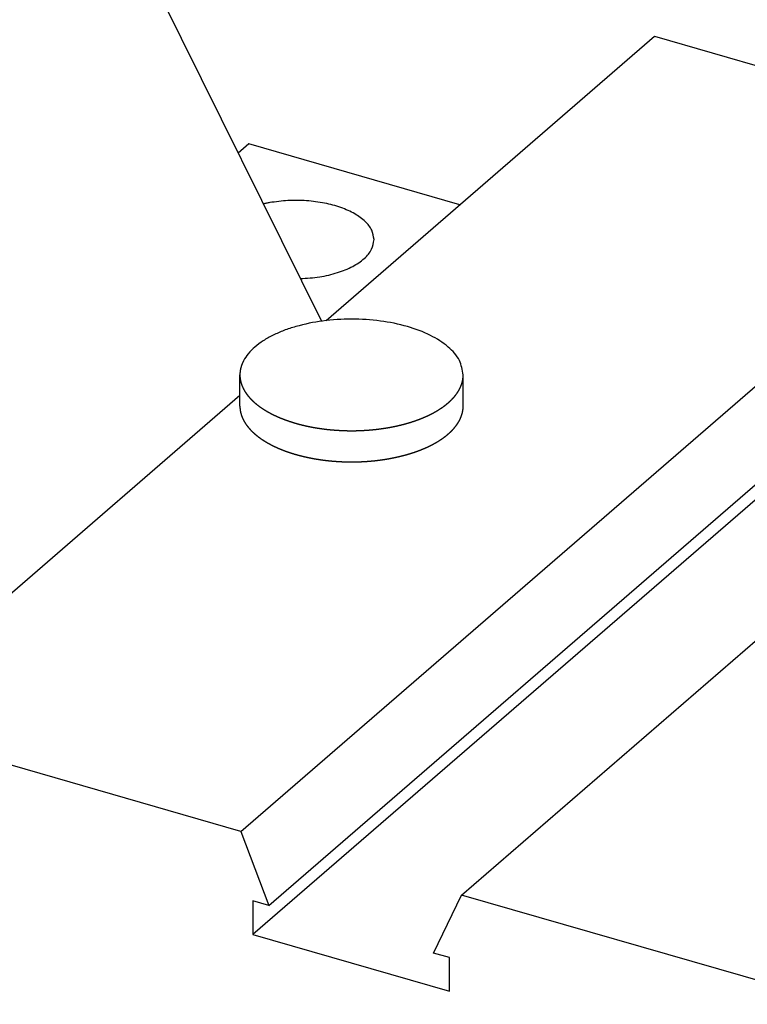
# Model space of a CAD drawing. Units: millimetres. Extents: x -282 to 138, y -32 to 265.
# Drawn here: x 41 to 61, y 54 to 81 of the extents above; entities that cross this region are included whole.
import ezdxf

# ---------------------------------------------------------------- set-up
doc = ezdxf.new("R2010")
doc.units = ezdxf.units.MM
doc.layers.add('1', color=7, linetype='Continuous')

# ---------------------------------------------------------------- blocks, each defined once
blk = doc.blocks.new('UHV_150_KH_KH-select__1', base_point=(-2.951, 8.305))
at = {"color": 7, "linetype": 'Continuous'}
for p, q in [((36.849, 97.705), (49.171, 72.806)), ((49.297, 72.823), (58.418, 80.722)), ((58.418, 80.722), (68.933, 77.686)), ((47.158, 77.729), (46.862, 77.473)), ((46.933, 58.634), (68.933, 77.686)), ((53.011, 76.039), (47.158, 77.729)), ((53.061, 56.865), (75.061, 75.917)), ((47.713, 56.573), (69.713, 75.625)), ((69.269, 74.818), (47.269, 55.765)), ((46.906, 70.448), (46.906, 71.314)), ((53.106, 70.448), (53.106, 71.314)), ((36.418, 61.669), (46.906, 70.752)), ((46.933, 58.634), (36.418, 61.669)), ((46.933, 58.634), (47.713, 56.573)), ((47.713, 56.573), (47.269, 56.701)), ((47.269, 56.701), (47.269, 55.765)), ((52.282, 55.254), (53.061, 56.865)), ((63.576, 53.829), (53.061, 56.865)), ((47.269, 55.765), (52.725, 54.19)), ((52.725, 55.126), (52.282, 55.254)), ((52.725, 54.19), (52.725, 55.126))]:
    blk.add_line(p, q, dxfattribs=at)
for points, knots in [([(47.734, 76.1), (47.705, 76.095), (47.646, 76.084), (47.587, 76.072), (47.558, 76.065)], [0, 0, 0, 0, 0.0904142, 0.1796948, 0.1796948, 0.1796948, 0.1796948]), ([(50.63, 75.074), (50.616, 75.163), (50.587, 75.353), (50.38, 75.599), (50.086, 75.809), (49.7, 75.978), (49.249, 76.098), (48.754, 76.161), (48.242, 76.17), (47.902, 76.123), (47.734, 76.1)], [0, 0, 0, 0, 0.264247, 0.566951, 0.928016, 1.34919, 1.82056, 2.325304, 2.842839, 3.351266, 3.351266, 3.351266, 3.351266]), ([(48.586, 73.989), (48.765, 74.001), (49.114, 74.023), (49.603, 74.139), (50.026, 74.306), (50.351, 74.522), (50.582, 74.779), (50.614, 74.981), (50.63, 75.074)], [0, 0, 0, 0, 0.539074, 1.047052, 1.502796, 1.892771, 2.216775, 2.496222, 2.496222, 2.496222, 2.496222]), ([(53.106, 71.314), (53.082, 71.453), (53.031, 71.754), (52.676, 72.132), (52.179, 72.444), (51.536, 72.681), (50.797, 72.83), (50.006, 72.881), (49.215, 72.831), (48.587, 72.703), (48.131, 72.555), (47.926, 72.462), (47.828, 72.417)], [0, 0, 0, 0, 0.414817, 0.900221, 1.488196, 2.175822, 2.939314, 3.743356, 4.547404, 5.310912, 5.658989, 5.984169, 5.984169, 5.984169, 5.984169]), ([(47.828, 72.417), (47.735, 72.367), (47.556, 72.273), (47.325, 72.099), (47.135, 71.915), (47.048, 71.773), (47.007, 71.706)], [0, 0, 0, 0, 0.315292, 0.604233, 0.865861, 1.102081, 1.102081, 1.102081, 1.102081]), ([(47.007, 71.706), (47.006, 71.704), (47.004, 71.7), (47.001, 71.694), (46.998, 71.689), (46.996, 71.683), (46.993, 71.678), (46.99, 71.672), (46.987, 71.666), (46.985, 71.661), (46.982, 71.655), (46.98, 71.649), (46.977, 71.644), (46.975, 71.638), (46.972, 71.632), (46.97, 71.627), (46.968, 71.621), (46.965, 71.615), (46.963, 71.609), (46.961, 71.604), (46.959, 71.598), (46.957, 71.592), (46.955, 71.587), (46.953, 71.581), (46.951, 71.575), (46.949, 71.569), (46.947, 71.564), (46.945, 71.558), (46.943, 71.552), (46.941, 71.546), (46.94, 71.541), (46.938, 71.535), (46.936, 71.529), (46.935, 71.523), (46.933, 71.518), (46.932, 71.512), (46.93, 71.506), (46.929, 71.5), (46.927, 71.494), (46.926, 71.489), (46.925, 71.483), (46.923, 71.477), (46.922, 71.471), (46.921, 71.465), (46.92, 71.46), (46.919, 71.454), (46.918, 71.448), (46.917, 71.442), (46.916, 71.436), (46.915, 71.431), (46.914, 71.425), (46.913, 71.419), (46.913, 71.413), (46.912, 71.407), (46.911, 71.401), (46.911, 71.396), (46.91, 71.39), (46.909, 71.384), (46.909, 71.378), (46.908, 71.372), (46.908, 71.366), (46.908, 71.361), (46.907, 71.355), (46.907, 71.349), (46.907, 71.343), (46.907, 71.337), (46.906, 71.331), (46.906, 71.325), (46.906, 71.32), (46.906, 71.316), (46.906, 71.314), (46.906, 71.314), (46.906, 71.314)], [0, 0, 0, 0, 0.006336, 0.0126575, 0.0189648, 0.025258, 0.0315374, 0.0378031, 0.0440554, 0.0502943, 0.0565202, 0.0627332, 0.0689335, 0.0751213, 0.0812968, 0.0874603, 0.0936119, 0.0997518, 0.1058803, 0.1119975, 0.1181037, 0.1241991, 0.1302839, 0.1363584, 0.1424227, 0.148477, 0.1545216, 0.1605568, 0.1665827, 0.1725996, 0.1786077, 0.1846072, 0.1905984, 0.1965814, 0.2025567, 0.2085243, 0.2144845, 0.2204376, 0.2263838, 0.2323233, 0.2382564, 0.2441833, 0.2501044, 0.2560198, 0.2619297, 0.2678345, 0.2737344, 0.2796296, 0.2855205, 0.2914071, 0.2972899, 0.3031691, 0.3090449, 0.3149177, 0.3207875, 0.3266548, 0.3325198, 0.3383828, 0.3442439, 0.3501036, 0.355962, 0.3618194, 0.3676761, 0.3735324, 0.3793885, 0.3852448, 0.3911014, 0.3969586, 0.4028168, 0.4086762, 0.408693, 0.4087098, 0.4087098, 0.4087098, 0.4087098]), ([(46.906, 71.314), (46.906, 71.312), (46.906, 71.308), (46.906, 71.302), (46.906, 71.296), (46.907, 71.29), (46.907, 71.284), (46.907, 71.279), (46.907, 71.273), (46.908, 71.267), (46.908, 71.261), (46.908, 71.255), (46.909, 71.249), (46.909, 71.243), (46.91, 71.238), (46.911, 71.232), (46.911, 71.226), (46.912, 71.22), (46.913, 71.214), (46.913, 71.208), (46.914, 71.203), (46.915, 71.197), (46.916, 71.191), (46.917, 71.185), (46.918, 71.179), (46.919, 71.173), (46.92, 71.168), (46.921, 71.162), (46.922, 71.156), (46.924, 71.15), (46.925, 71.144), (46.926, 71.139), (46.927, 71.133), (46.929, 71.127), (46.93, 71.121), (46.932, 71.115), (46.933, 71.11), (46.935, 71.104), (46.936, 71.098), (46.938, 71.092), (46.94, 71.086), (46.941, 71.081), (46.943, 71.075), (46.945, 71.069), (46.947, 71.063), (46.949, 71.058), (46.951, 71.052), (46.953, 71.046), (46.955, 71.04), (46.957, 71.035), (46.959, 71.029), (46.961, 71.023), (46.963, 71.018), (46.966, 71.012), (46.968, 71.006), (46.97, 71), (46.973, 70.995), (46.975, 70.989), (46.977, 70.983), (46.98, 70.978), (46.983, 70.972), (46.985, 70.966), (46.988, 70.961), (46.99, 70.955), (46.993, 70.949), (46.996, 70.944), (46.999, 70.938), (47.002, 70.932), (47.004, 70.927), (47.007, 70.921), (47.01, 70.915), (47.013, 70.91), (47.016, 70.904), (47.019, 70.899), (47.023, 70.893), (47.026, 70.887), (47.029, 70.882), (47.032, 70.876), (47.036, 70.871), (47.039, 70.865), (47.042, 70.859), (47.046, 70.854), (47.049, 70.848), (47.053, 70.843), (47.056, 70.837), (47.06, 70.832), (47.064, 70.826), (47.067, 70.821), (47.071, 70.815), (47.075, 70.81), (47.079, 70.804), (47.082, 70.799), (47.086, 70.793), (47.09, 70.788), (47.094, 70.782), (47.098, 70.777), (47.102, 70.771), (47.106, 70.766), (47.111, 70.76), (47.115, 70.755), (47.119, 70.749), (47.123, 70.744), (47.128, 70.739), (47.132, 70.733), (47.136, 70.728), (47.141, 70.722), (47.145, 70.717), (47.15, 70.712), (47.154, 70.706), (47.159, 70.701), (47.163, 70.695), (47.168, 70.69), (47.173, 70.685), (47.178, 70.679), (47.182, 70.674), (47.187, 70.669), (47.192, 70.664), (47.197, 70.658), (47.202, 70.653), (47.207, 70.648), (47.212, 70.642), (47.217, 70.637), (47.222, 70.632), (47.227, 70.627), (47.233, 70.621), (47.238, 70.616), (47.243, 70.611), (47.249, 70.606), (47.254, 70.6), (47.259, 70.595), (47.265, 70.59), (47.27, 70.585), (47.276, 70.58), (47.281, 70.575), (47.287, 70.569), (47.293, 70.564), (47.298, 70.559), (47.304, 70.554), (47.31, 70.549), (47.316, 70.544), (47.322, 70.539), (47.328, 70.533), (47.334, 70.528), (47.341, 70.522), (47.348, 70.517), (47.354, 70.511), (47.361, 70.506), (47.368, 70.5), (47.374, 70.495), (47.381, 70.489), (47.388, 70.484), (47.395, 70.478), (47.402, 70.473), (47.409, 70.468), (47.416, 70.462), (47.423, 70.457), (47.43, 70.452), (47.437, 70.446), (47.444, 70.441), (47.451, 70.436), (47.459, 70.431), (47.466, 70.425), (47.473, 70.42), (47.481, 70.415), (47.488, 70.41), (47.496, 70.404), (47.503, 70.399), (47.511, 70.394), (47.518, 70.389), (47.526, 70.384), (47.534, 70.379), (47.541, 70.374), (47.549, 70.369), (47.557, 70.364), (47.565, 70.359), (47.573, 70.353), (47.581, 70.348), (47.589, 70.344), (47.597, 70.339), (47.605, 70.334), (47.613, 70.329), (47.621, 70.324), (47.629, 70.319), (47.637, 70.314), (47.646, 70.309), (47.654, 70.304), (47.662, 70.299), (47.671, 70.295), (47.679, 70.29), (47.687, 70.285), (47.696, 70.28), (47.704, 70.276), (47.713, 70.271), (47.722, 70.266), (47.73, 70.261), (47.739, 70.257), (47.748, 70.252), (47.756, 70.247), (47.765, 70.243), (47.774, 70.238), (47.783, 70.234), (47.792, 70.229), (47.801, 70.225), (47.81, 70.22), (47.819, 70.216), (47.828, 70.211), (47.837, 70.207), (47.846, 70.202), (47.855, 70.198), (47.864, 70.193), (47.873, 70.189), (47.883, 70.185), (47.892, 70.18), (47.901, 70.176), (47.911, 70.171), (47.92, 70.167), (47.93, 70.163), (47.939, 70.159), (47.949, 70.154), (47.958, 70.15), (47.968, 70.146), (47.977, 70.142), (47.987, 70.138), (47.997, 70.134), (48.006, 70.129), (48.016, 70.125), (48.026, 70.121), (48.036, 70.117), (48.046, 70.113), (48.056, 70.109), (48.066, 70.105), (48.076, 70.101), (48.086, 70.097), (48.096, 70.093), (48.106, 70.089), (48.116, 70.085), (48.126, 70.081), (48.136, 70.078), (48.146, 70.074), (48.156, 70.07), (48.167, 70.066), (48.177, 70.062), (48.187, 70.059), (48.198, 70.055), (48.208, 70.051), (48.219, 70.047), (48.229, 70.044), (48.24, 70.04), (48.25, 70.036), (48.261, 70.033), (48.271, 70.029), (48.282, 70.026), (48.293, 70.022), (48.303, 70.019), (48.314, 70.015), (48.325, 70.012), (48.335, 70.008), (48.346, 70.005), (48.357, 70.001), (48.368, 69.998), (48.379, 69.994), (48.39, 69.991), (48.401, 69.988), (48.412, 69.984), (48.423, 69.981), (48.434, 69.978), (48.445, 69.975), (48.457, 69.971), (48.471, 69.967), (48.485, 69.963), (48.5, 69.959), (48.514, 69.955), (48.529, 69.951), (48.543, 69.947), (48.558, 69.943), (48.573, 69.939), (48.587, 69.936), (48.602, 69.932), (48.617, 69.928), (48.632, 69.924), (48.647, 69.921), (48.662, 69.917), (48.677, 69.914), (48.692, 69.91), (48.707, 69.907), (48.722, 69.903), (48.737, 69.9), (48.752, 69.896), (48.767, 69.893), (48.782, 69.89), (48.798, 69.886), (48.813, 69.883), (48.828, 69.88), (48.844, 69.877), (48.859, 69.874), (48.874, 69.871), (48.89, 69.868), (48.905, 69.865), (48.921, 69.862), (48.936, 69.859), (48.952, 69.856), (48.967, 69.853), (48.983, 69.851), (48.998, 69.848), (49.014, 69.845), (49.03, 69.843), (49.045, 69.84), (49.061, 69.838), (49.077, 69.835), (49.093, 69.833), (49.108, 69.83), (49.124, 69.828), (49.14, 69.826), (49.156, 69.823), (49.172, 69.821), (49.188, 69.819), (49.204, 69.817), (49.22, 69.815), (49.236, 69.812), (49.252, 69.81), (49.268, 69.808), (49.284, 69.806), (49.3, 69.805), (49.316, 69.803), (49.332, 69.801), (49.348, 69.799), (49.364, 69.797), (49.38, 69.796), (49.397, 69.794), (49.413, 69.792), (49.429, 69.791), (49.445, 69.789), (49.462, 69.788), (49.478, 69.786), (49.494, 69.785), (49.511, 69.784), (49.527, 69.782), (49.543, 69.781), (49.56, 69.78), (49.576, 69.779), (49.592, 69.778), (49.609, 69.777), (49.625, 69.776), (49.642, 69.775), (49.658, 69.774), (49.675, 69.773), (49.691, 69.772), (49.707, 69.771), (49.724, 69.77), (49.74, 69.77), (49.757, 69.769), (49.774, 69.768), (49.79, 69.768), (49.807, 69.767), (49.823, 69.767), (49.84, 69.766), (49.856, 69.766), (49.873, 69.765), (49.89, 69.765), (49.906, 69.765), (49.923, 69.764), (49.939, 69.764), (49.956, 69.764), (49.973, 69.764), (49.989, 69.764), (50.006, 69.764), (50.023, 69.764), (50.039, 69.764), (50.056, 69.764), (50.073, 69.764), (50.089, 69.764), (50.106, 69.765), (50.122, 69.765), (50.139, 69.765), (50.156, 69.766), (50.172, 69.766), (50.189, 69.767), (50.205, 69.767), (50.222, 69.768), (50.238, 69.768), (50.255, 69.769), (50.272, 69.77), (50.288, 69.77), (50.305, 69.771), (50.321, 69.772), (50.338, 69.773), (50.354, 69.774), (50.37, 69.775), (50.387, 69.776), (50.403, 69.777), (50.42, 69.778), (50.436, 69.779), (50.452, 69.78), (50.469, 69.781), (50.485, 69.782), (50.501, 69.784), (50.518, 69.785), (50.534, 69.786), (50.55, 69.788), (50.567, 69.789), (50.583, 69.791), (50.599, 69.792), (50.615, 69.794), (50.632, 69.796), (50.648, 69.797), (50.664, 69.799), (50.68, 69.801), (50.696, 69.803), (50.712, 69.805), (50.728, 69.806), (50.744, 69.808), (50.76, 69.81), (50.776, 69.812), (50.792, 69.815), (50.808, 69.817), (50.824, 69.819), (50.84, 69.821), (50.856, 69.823), (50.872, 69.826), (50.888, 69.828), (50.904, 69.83), (50.919, 69.833), (50.935, 69.835), (50.951, 69.838), (50.967, 69.84), (50.982, 69.843), (50.998, 69.845), (51.014, 69.848), (51.029, 69.851), (51.045, 69.853), (51.06, 69.856), (51.076, 69.859), (51.091, 69.862), (51.107, 69.865), (51.122, 69.868), (51.138, 69.871), (51.153, 69.874), (51.169, 69.877), (51.184, 69.88), (51.199, 69.883), (51.214, 69.886), (51.23, 69.89), (51.245, 69.893), (51.26, 69.896), (51.275, 69.9), (51.29, 69.903), (51.305, 69.907), (51.32, 69.91), (51.335, 69.914), (51.35, 69.917), (51.365, 69.921), (51.38, 69.924), (51.395, 69.928), (51.41, 69.932), (51.425, 69.936), (51.439, 69.939), (51.454, 69.943), (51.469, 69.947), (51.483, 69.951), (51.498, 69.955), (51.513, 69.959), (51.527, 69.963), (51.542, 69.967), (51.555, 69.971), (51.567, 69.975), (51.578, 69.978), (51.589, 69.981), (51.6, 69.985), (51.611, 69.988), (51.622, 69.991), (51.633, 69.995), (51.644, 69.998), (51.655, 70.001), (51.666, 70.005), (51.677, 70.008), (51.687, 70.012), (51.698, 70.015), (51.709, 70.019), (51.72, 70.022), (51.73, 70.026), (51.741, 70.029), (51.751, 70.033), (51.762, 70.036), (51.772, 70.04), (51.783, 70.044), (51.793, 70.047), (51.804, 70.051), (51.814, 70.055), (51.825, 70.059), (51.835, 70.062), (51.845, 70.066), (51.856, 70.07), (51.866, 70.074), (51.876, 70.078), (51.886, 70.081), (51.896, 70.085), (51.906, 70.089), (51.917, 70.093), (51.927, 70.097), (51.937, 70.101), (51.947, 70.105), (51.956, 70.109), (51.966, 70.113), (51.976, 70.117), (51.986, 70.121), (51.996, 70.125), (52.006, 70.129), (52.015, 70.134), (52.025, 70.138), (52.035, 70.142), (52.044, 70.146), (52.054, 70.15), (52.063, 70.154), (52.073, 70.159), (52.082, 70.163), (52.092, 70.167), (52.101, 70.172), (52.111, 70.176), (52.12, 70.18), (52.129, 70.185), (52.139, 70.189), (52.148, 70.193), (52.157, 70.198), (52.166, 70.202), (52.175, 70.207), (52.184, 70.211), (52.193, 70.216), (52.202, 70.22), (52.211, 70.225), (52.22, 70.229), (52.229, 70.234), (52.238, 70.238), (52.247, 70.243), (52.256, 70.248), (52.265, 70.252), (52.273, 70.257), (52.282, 70.261), (52.291, 70.266), (52.299, 70.271), (52.308, 70.276), (52.316, 70.28), (52.325, 70.285), (52.333, 70.29), (52.342, 70.295), (52.35, 70.299), (52.358, 70.304), (52.367, 70.309), (52.375, 70.314), (52.383, 70.319), (52.391, 70.324), (52.399, 70.329), (52.407, 70.334), (52.415, 70.339), (52.423, 70.344), (52.431, 70.349), (52.439, 70.354), (52.447, 70.359), (52.455, 70.364), (52.463, 70.369), (52.471, 70.374), (52.478, 70.379), (52.486, 70.384), (52.494, 70.389), (52.501, 70.394), (52.509, 70.399), (52.516, 70.404), (52.524, 70.41), (52.531, 70.415), (52.539, 70.42), (52.546, 70.425), (52.553, 70.431), (52.561, 70.436), (52.568, 70.441), (52.575, 70.446), (52.582, 70.452), (52.589, 70.457), (52.596, 70.462), (52.603, 70.468), (52.61, 70.473), (52.617, 70.479), (52.624, 70.484), (52.631, 70.489), (52.638, 70.495), (52.645, 70.5), (52.651, 70.506), (52.658, 70.511), (52.665, 70.517), (52.671, 70.522), (52.678, 70.528), (52.684, 70.533), (52.69, 70.539), (52.696, 70.544), (52.702, 70.549), (52.708, 70.554), (52.714, 70.559), (52.719, 70.564), (52.725, 70.57), (52.731, 70.575), (52.736, 70.58), (52.742, 70.585), (52.747, 70.59), (52.753, 70.595), (52.758, 70.601), (52.764, 70.606), (52.769, 70.611), (52.774, 70.616), (52.779, 70.621), (52.785, 70.627), (52.79, 70.632), (52.795, 70.637), (52.8, 70.642), (52.805, 70.648), (52.81, 70.653), (52.815, 70.658), (52.82, 70.664), (52.825, 70.669), (52.83, 70.674), (52.834, 70.68), (52.839, 70.685), (52.844, 70.69), (52.849, 70.696), (52.853, 70.701), (52.858, 70.706), (52.862, 70.712), (52.867, 70.717), (52.871, 70.722), (52.876, 70.728), (52.88, 70.733), (52.885, 70.739), (52.889, 70.744), (52.893, 70.749), (52.897, 70.755), (52.902, 70.76), (52.906, 70.766), (52.91, 70.771), (52.914, 70.777), (52.918, 70.782), (52.922, 70.788), (52.926, 70.793), (52.93, 70.799), (52.934, 70.804), (52.937, 70.81), (52.941, 70.815), (52.945, 70.821), (52.949, 70.826), (52.952, 70.832), (52.956, 70.837), (52.959, 70.843), (52.963, 70.848), (52.966, 70.854), (52.97, 70.86), (52.973, 70.865), (52.977, 70.871), (52.98, 70.876), (52.983, 70.882), (52.986, 70.887), (52.99, 70.893), (52.993, 70.899), (52.996, 70.904), (52.999, 70.91), (53.002, 70.915), (53.005, 70.921), (53.008, 70.927), (53.011, 70.932), (53.013, 70.938), (53.016, 70.944), (53.019, 70.949), (53.022, 70.955), (53.024, 70.961), (53.027, 70.966), (53.03, 70.972), (53.032, 70.978), (53.035, 70.983), (53.037, 70.989), (53.04, 70.995), (53.042, 71), (53.044, 71.006), (53.047, 71.012), (53.049, 71.018), (53.051, 71.023), (53.053, 71.029), (53.055, 71.035), (53.057, 71.041), (53.059, 71.046), (53.061, 71.052), (53.063, 71.058), (53.065, 71.064), (53.067, 71.069), (53.069, 71.075), (53.071, 71.081), (53.072, 71.087), (53.074, 71.092), (53.076, 71.098), (53.077, 71.104), (53.079, 71.11), (53.08, 71.115), (53.082, 71.121), (53.083, 71.127), (53.085, 71.133), (53.086, 71.139), (53.087, 71.144), (53.089, 71.15), (53.09, 71.156), (53.091, 71.162), (53.092, 71.168), (53.093, 71.173), (53.094, 71.179), (53.095, 71.185), (53.096, 71.191), (53.097, 71.197), (53.098, 71.203), (53.099, 71.208), (53.1, 71.214), (53.1, 71.22), (53.101, 71.226), (53.102, 71.232), (53.102, 71.238), (53.103, 71.244), (53.103, 71.249), (53.104, 71.255), (53.104, 71.261), (53.105, 71.267), (53.105, 71.273), (53.105, 71.279), (53.105, 71.285), (53.106, 71.29), (53.106, 71.296), (53.106, 71.302), (53.106, 71.308), (53.106, 71.312), (53.106, 71.314), (53.106, 71.314), (53.106, 71.314)], [0, 0, 0, 0, 0.005871, 0.011741, 0.01761, 0.023479, 0.029347, 0.035214, 0.041083, 0.046951, 0.05282, 0.05869, 0.064562, 0.070435, 0.07631, 0.082186, 0.088065, 0.093947, 0.099832, 0.105719, 0.111611, 0.117505, 0.123404, 0.129307, 0.135214, 0.141126, 0.147043, 0.152965, 0.158892, 0.164825, 0.170765, 0.17671, 0.182662, 0.18862, 0.194586, 0.200558, 0.206538, 0.212526, 0.218521, 0.224525, 0.230537, 0.236558, 0.242588, 0.248626, 0.254674, 0.260732, 0.266799, 0.272876, 0.278964, 0.285062, 0.29117, 0.29729, 0.30342, 0.309562, 0.315715, 0.321881, 0.328058, 0.334247, 0.340448, 0.346662, 0.352889, 0.359129, 0.365382, 0.371648, 0.377928, 0.384222, 0.390529, 0.396851, 0.403187, 0.409537, 0.415902, 0.422283, 0.428678, 0.435088, 0.441514, 0.447955, 0.454412, 0.460885, 0.467374, 0.47388, 0.480402, 0.48694, 0.493495, 0.500067, 0.506657, 0.513263, 0.519887, 0.526529, 0.533188, 0.539865, 0.54656, 0.553273, 0.560005, 0.566755, 0.573524, 0.580311, 0.587118, 0.593943, 0.600788, 0.607651, 0.614535, 0.621438, 0.62836, 0.635303, 0.642265, 0.649248, 0.65625, 0.663273, 0.670317, 0.677381, 0.684466, 0.691572, 0.698698, 0.705846, 0.713015, 0.720205, 0.727417, 0.73465, 0.741904, 0.749181, 0.756479, 0.763799, 0.771142, 0.778506, 0.785893, 0.793302, 0.800733, 0.808187, 0.815664, 0.823163, 0.830686, 0.838231, 0.845799, 0.85339, 0.861005, 0.868643, 0.876304, 0.883989, 0.891697, 0.899429, 0.907184, 0.915698, 0.924236, 0.932797, 0.941383, 0.949992, 0.958626, 0.967283, 0.975965, 0.984672, 0.993402, 1.002157, 1.010937, 1.019741, 1.028569, 1.037422, 1.046299, 1.055201, 1.064128, 1.073079, 1.082056, 1.091056, 1.100082, 1.109133, 1.118208, 1.127308, 1.136433, 1.145583, 1.154758, 1.163958, 1.173182, 1.182432, 1.191707, 1.201007, 1.210331, 1.219681, 1.229056, 1.238456, 1.247881, 1.25733, 1.266806, 1.276306, 1.285831, 1.295381, 1.304956, 1.314557, 1.324182, 1.333832, 1.343508, 1.353209, 1.362934, 1.372685, 1.382461, 1.392261, 1.402087, 1.411938, 1.421814, 1.431714, 1.44164, 1.451591, 1.461566, 1.471567, 1.481592, 1.491642, 1.501717, 1.511817, 1.521942, 1.532092, 1.542266, 1.552465, 1.562689, 1.572937, 1.583211, 1.593508, 1.603831, 1.614178, 1.62455, 1.634946, 1.645367, 1.655812, 1.666281, 1.676775, 1.687294, 1.697837, 1.708404, 1.718995, 1.729611, 1.740251, 1.750915, 1.761603, 1.772316, 1.783052, 1.793813, 1.804597, 1.815406, 1.826238, 1.837094, 1.847974, 1.858878, 1.869806, 1.880757, 1.891732, 1.902731, 1.913753, 1.924799, 1.935869, 1.946961, 1.958078, 1.969217, 1.98038, 1.991567, 2.002776, 2.014009, 2.025265, 2.036543, 2.047845, 2.05917, 2.070518, 2.081889, 2.093283, 2.104699, 2.116139, 2.127601, 2.139085, 2.150593, 2.162122, 2.173675, 2.185249, 2.200277, 2.215332, 2.230413, 2.24552, 2.260654, 2.275813, 2.290999, 2.306209, 2.321445, 2.336707, 2.351993, 2.367304, 2.38264, 2.398, 2.413385, 2.428793, 2.444226, 2.459682, 2.475161, 2.490664, 2.50619, 2.521738, 2.53731, 2.552903, 2.568519, 2.584157, 2.599817, 2.615499, 2.631201, 2.646925, 2.66267, 2.678436, 2.694223, 2.71003, 2.725857, 2.741704, 2.75757, 2.773456, 2.789362, 2.805287, 2.82123, 2.837192, 2.853173, 2.869172, 2.885189, 2.901223, 2.917275, 2.933345, 2.949432, 2.965536, 2.981656, 2.997793, 3.013946, 3.030115, 3.0463, 3.062501, 3.078717, 3.094948, 3.111194, 3.127455, 3.143731, 3.16002, 3.176324, 3.192642, 3.208973, 3.225317, 3.241675, 3.258046, 3.274429, 3.290825, 3.307233, 3.323653, 3.340085, 3.356528, 3.372983, 3.389449, 3.405926, 3.422414, 3.438912, 3.45542, 3.471939, 3.488467, 3.505005, 3.521552, 3.538108, 3.554673, 3.571247, 3.587829, 3.604419, 3.621017, 3.637624, 3.654237, 3.670858, 3.687486, 3.704121, 3.720763, 3.737411, 3.754065, 3.77072, 3.787368, 3.804009, 3.820644, 3.837273, 3.853894, 3.870507, 3.887114, 3.903712, 3.920302, 3.936885, 3.953458, 3.970024, 3.98658, 4.003127, 4.019665, 4.036193, 4.052711, 4.06922, 4.085718, 4.102206, 4.118683, 4.135149, 4.151604, 4.168047, 4.18448, 4.2009, 4.217308, 4.233704, 4.250087, 4.266458, 4.282816, 4.299161, 4.315492, 4.33181, 4.348114, 4.364403, 4.380679, 4.39694, 4.413186, 4.429418, 4.445634, 4.461835, 4.47802, 4.49419, 4.510343, 4.52648, 4.542601, 4.558705, 4.574792, 4.590862, 4.606914, 4.622949, 4.638966, 4.654965, 4.670946, 4.686909, 4.702852, 4.718777, 4.734683, 4.750569, 4.766436, 4.782284, 4.798111, 4.813918, 4.829705, 4.845471, 4.861216, 4.876941, 4.892644, 4.908326, 4.923986, 4.939624, 4.95524, 4.970834, 4.986406, 5.001955, 5.017481, 5.032984, 5.048464, 5.06392, 5.079353, 5.094762, 5.110147, 5.125507, 5.140844, 5.156155, 5.171442, 5.186704, 5.20194, 5.217151, 5.232337, 5.247497, 5.262631, 5.277739, 5.29282, 5.307875, 5.322904, 5.334479, 5.346031, 5.357561, 5.369069, 5.380554, 5.392016, 5.403456, 5.414873, 5.426267, 5.437638, 5.448986, 5.460312, 5.471614, 5.482893, 5.494149, 5.505383, 5.516592, 5.527779, 5.538942, 5.550082, 5.561199, 5.572292, 5.583362, 5.594408, 5.605431, 5.61643, 5.627405, 5.638357, 5.649285, 5.66019, 5.67107, 5.681927, 5.692759, 5.703568, 5.714353, 5.725114, 5.735851, 5.746564, 5.757252, 5.767917, 5.778557, 5.789173, 5.799765, 5.810333, 5.820876, 5.831395, 5.841889, 5.852359, 5.862805, 5.873226, 5.883623, 5.893995, 5.904342, 5.914665, 5.924964, 5.935237, 5.945486, 5.95571, 5.96591, 5.976085, 5.986235, 5.99636, 6.00646, 6.016536, 6.026587, 6.036612, 6.046613, 6.056589, 6.06654, 6.076466, 6.086368, 6.096244, 6.106095, 6.115921, 6.125722, 6.135498, 6.14525, 6.154976, 6.164677, 6.174353, 6.184004, 6.193629, 6.20323, 6.212806, 6.222357, 6.231882, 6.241383, 6.250858, 6.260309, 6.269734, 6.279134, 6.28851, 6.29786, 6.307185, 6.316485, 6.32576, 6.33501, 6.344236, 6.353436, 6.362611, 6.371762, 6.380887, 6.389988, 6.399063, 6.408114, 6.41714, 6.426142, 6.435118, 6.44407, 6.452997, 6.4619, 6.470778, 6.479631, 6.48846, 6.497264, 6.506044, 6.5148, 6.523531, 6.532237, 6.54092, 6.549578, 6.558212, 6.566822, 6.575408, 6.58397, 6.592508, 6.601022, 6.608779, 6.616511, 6.62422, 6.631906, 6.639568, 6.647206, 6.654821, 6.662413, 6.669982, 6.677528, 6.685051, 6.692551, 6.700029, 6.707483, 6.714916, 6.722325, 6.729713, 6.737078, 6.744421, 6.751742, 6.759041, 6.766318, 6.773573, 6.780807, 6.788019, 6.79521, 6.80238, 6.809528, 6.816655, 6.823761, 6.830847, 6.837912, 6.844956, 6.85198, 6.858983, 6.865966, 6.872929, 6.879872, 6.886795, 6.893699, 6.900583, 6.907447, 6.914293, 6.921119, 6.927925, 6.934714, 6.941483, 6.948233, 6.954966, 6.96168, 6.968375, 6.975053, 6.981713, 6.988355, 6.994979, 7.001586, 7.008176, 7.014749, 7.021305, 7.027844, 7.034366, 7.040872, 7.047362, 7.053835, 7.060293, 7.066735, 7.073161, 7.079572, 7.085967, 7.092348, 7.098714, 7.105065, 7.111401, 7.117723, 7.124031, 7.130325, 7.136606, 7.142873, 7.149126, 7.155366, 7.161594, 7.167808, 7.17401, 7.1802, 7.186377, 7.192543, 7.198696, 7.204839, 7.21097, 7.21709, 7.223199, 7.229297, 7.235385, 7.241462, 7.24753, 7.253588, 7.259636, 7.265676, 7.271705, 7.277727, 7.283739, 7.289743, 7.295739, 7.301727, 7.307708, 7.313681, 7.319646, 7.325605, 7.331557, 7.337503, 7.343443, 7.349376, 7.355304, 7.361226, 7.367144, 7.373056, 7.378963, 7.384866, 7.390765, 7.39666, 7.402552, 7.40844, 7.414325, 7.420207, 7.426086, 7.431963, 7.437838, 7.443712, 7.449583, 7.455454, 7.461323, 7.467192, 7.47306, 7.478928, 7.484797, 7.490665, 7.496535, 7.502405, 7.508276, 7.508293, 7.50831, 7.50831, 7.50831, 7.50831]), ([(46.906, 70.448), (46.906, 70.446), (46.906, 70.442), (46.906, 70.436), (46.906, 70.43), (46.907, 70.424), (46.907, 70.418), (46.907, 70.413), (46.907, 70.407), (46.908, 70.401), (46.908, 70.395), (46.908, 70.389), (46.909, 70.383), (46.909, 70.377), (46.91, 70.372), (46.911, 70.366), (46.911, 70.36), (46.912, 70.354), (46.913, 70.348), (46.913, 70.342), (46.914, 70.336), (46.915, 70.331), (46.916, 70.325), (46.917, 70.319), (46.918, 70.313), (46.919, 70.307), (46.92, 70.302), (46.921, 70.296), (46.922, 70.29), (46.924, 70.284), (46.925, 70.278), (46.926, 70.272), (46.927, 70.267), (46.929, 70.261), (46.93, 70.255), (46.932, 70.249), (46.933, 70.244), (46.935, 70.238), (46.936, 70.232), (46.938, 70.226), (46.94, 70.22), (46.941, 70.215), (46.943, 70.209), (46.945, 70.203), (46.947, 70.197), (46.949, 70.192), (46.951, 70.186), (46.953, 70.18), (46.955, 70.174), (46.957, 70.169), (46.959, 70.163), (46.961, 70.157), (46.963, 70.152), (46.966, 70.146), (46.968, 70.14), (46.97, 70.134), (46.973, 70.129), (46.975, 70.123), (46.977, 70.117), (46.98, 70.112), (46.983, 70.106), (46.985, 70.1), (46.988, 70.095), (46.99, 70.089), (46.993, 70.083), (46.996, 70.078), (46.999, 70.072), (47.002, 70.066), (47.004, 70.061), (47.007, 70.055), (47.01, 70.049), (47.013, 70.044), (47.016, 70.038), (47.019, 70.033), (47.023, 70.027), (47.026, 70.021), (47.029, 70.016), (47.032, 70.01), (47.036, 70.005), (47.039, 69.999), (47.042, 69.993), (47.046, 69.988), (47.049, 69.982), (47.053, 69.977), (47.056, 69.971), (47.06, 69.966), (47.064, 69.96), (47.067, 69.955), (47.071, 69.949), (47.075, 69.944), (47.079, 69.938), (47.082, 69.933), (47.086, 69.927), (47.09, 69.922), (47.094, 69.916), (47.098, 69.911), (47.102, 69.905), (47.106, 69.9), (47.111, 69.894), (47.115, 69.889), (47.119, 69.883), (47.123, 69.878), (47.128, 69.873), (47.132, 69.867), (47.136, 69.862), (47.141, 69.856), (47.145, 69.851), (47.15, 69.846), (47.154, 69.84), (47.159, 69.835), (47.163, 69.829), (47.168, 69.824), (47.173, 69.819), (47.178, 69.813), (47.182, 69.808), (47.187, 69.803), (47.192, 69.797), (47.197, 69.792), (47.202, 69.787), (47.207, 69.782), (47.212, 69.776), (47.217, 69.771), (47.222, 69.766), (47.227, 69.761), (47.233, 69.755), (47.238, 69.75), (47.243, 69.745), (47.249, 69.74), (47.254, 69.734), (47.259, 69.729), (47.265, 69.724), (47.27, 69.719), (47.276, 69.714), (47.281, 69.709), (47.287, 69.703), (47.293, 69.698), (47.298, 69.693), (47.304, 69.688), (47.31, 69.683), (47.316, 69.678), (47.322, 69.673), (47.328, 69.667), (47.334, 69.662), (47.341, 69.656), (47.348, 69.651), (47.354, 69.645), (47.361, 69.64), (47.368, 69.634), (47.374, 69.629), (47.381, 69.623), (47.388, 69.618), (47.395, 69.612), (47.402, 69.607), (47.409, 69.602), (47.416, 69.596), (47.423, 69.591), (47.43, 69.586), (47.437, 69.58), (47.444, 69.575), (47.451, 69.57), (47.459, 69.564), (47.466, 69.559), (47.473, 69.554), (47.481, 69.549), (47.488, 69.544), (47.496, 69.538), (47.503, 69.533), (47.511, 69.528), (47.518, 69.523), (47.526, 69.518), (47.534, 69.513), (47.541, 69.508), (47.549, 69.503), (47.557, 69.498), (47.565, 69.492), (47.573, 69.487), (47.581, 69.482), (47.589, 69.477), (47.597, 69.473), (47.605, 69.468), (47.613, 69.463), (47.621, 69.458), (47.629, 69.453), (47.637, 69.448), (47.646, 69.443), (47.654, 69.438), (47.662, 69.433), (47.671, 69.429), (47.679, 69.424), (47.687, 69.419), (47.696, 69.414), (47.704, 69.41), (47.713, 69.405), (47.722, 69.4), (47.73, 69.395), (47.739, 69.391), (47.748, 69.386), (47.756, 69.381), (47.765, 69.377), (47.774, 69.372), (47.783, 69.368), (47.792, 69.363), (47.801, 69.359), (47.81, 69.354), (47.819, 69.349), (47.828, 69.345), (47.837, 69.341), (47.846, 69.336), (47.855, 69.332), (47.864, 69.327), (47.873, 69.323), (47.883, 69.318), (47.892, 69.314), (47.901, 69.31), (47.911, 69.305), (47.92, 69.301), (47.93, 69.297), (47.939, 69.293), (47.949, 69.288), (47.958, 69.284), (47.968, 69.28), (47.977, 69.276), (47.987, 69.272), (47.997, 69.267), (48.006, 69.263), (48.016, 69.259), (48.026, 69.255), (48.036, 69.251), (48.046, 69.247), (48.056, 69.243), (48.066, 69.239), (48.076, 69.235), (48.086, 69.231), (48.096, 69.227), (48.106, 69.223), (48.116, 69.219), (48.126, 69.215), (48.136, 69.212), (48.146, 69.208), (48.156, 69.204), (48.167, 69.2), (48.177, 69.196), (48.187, 69.193), (48.198, 69.189), (48.208, 69.185), (48.219, 69.181), (48.229, 69.178), (48.24, 69.174), (48.25, 69.17), (48.261, 69.167), (48.271, 69.163), (48.282, 69.16), (48.293, 69.156), (48.303, 69.153), (48.314, 69.149), (48.325, 69.146), (48.335, 69.142), (48.346, 69.139), (48.357, 69.135), (48.368, 69.132), (48.379, 69.128), (48.39, 69.125), (48.401, 69.122), (48.412, 69.118), (48.423, 69.115), (48.434, 69.112), (48.445, 69.109), (48.457, 69.105), (48.471, 69.101), (48.485, 69.097), (48.5, 69.093), (48.514, 69.089), (48.529, 69.085), (48.543, 69.081), (48.558, 69.077), (48.573, 69.073), (48.587, 69.07), (48.602, 69.066), (48.617, 69.062), (48.632, 69.058), (48.647, 69.055), (48.662, 69.051), (48.677, 69.048), (48.692, 69.044), (48.707, 69.04), (48.722, 69.037), (48.737, 69.034), (48.752, 69.03), (48.767, 69.027), (48.782, 69.024), (48.798, 69.02), (48.813, 69.017), (48.828, 69.014), (48.844, 69.011), (48.859, 69.008), (48.874, 69.005), (48.89, 69.002), (48.905, 68.999), (48.921, 68.996), (48.936, 68.993), (48.952, 68.99), (48.967, 68.987), (48.983, 68.985), (48.998, 68.982), (49.014, 68.979), (49.03, 68.977), (49.045, 68.974), (49.061, 68.972), (49.077, 68.969), (49.093, 68.967), (49.108, 68.964), (49.124, 68.962), (49.14, 68.959), (49.156, 68.957), (49.172, 68.955), (49.188, 68.953), (49.204, 68.951), (49.22, 68.948), (49.236, 68.946), (49.252, 68.944), (49.268, 68.942), (49.284, 68.94), (49.3, 68.939), (49.316, 68.937), (49.332, 68.935), (49.348, 68.933), (49.364, 68.931), (49.38, 68.93), (49.397, 68.928), (49.413, 68.926), (49.429, 68.925), (49.445, 68.923), (49.462, 68.922), (49.478, 68.92), (49.494, 68.919), (49.511, 68.918), (49.527, 68.916), (49.543, 68.915), (49.56, 68.914), (49.576, 68.913), (49.592, 68.912), (49.609, 68.911), (49.625, 68.91), (49.642, 68.909), (49.658, 68.908), (49.675, 68.907), (49.691, 68.906), (49.707, 68.905), (49.724, 68.904), (49.74, 68.903), (49.757, 68.903), (49.774, 68.902), (49.79, 68.902), (49.807, 68.901), (49.823, 68.9), (49.84, 68.9), (49.856, 68.9), (49.873, 68.899), (49.89, 68.899), (49.906, 68.899), (49.923, 68.898), (49.939, 68.898), (49.956, 68.898), (49.973, 68.898), (49.989, 68.898), (50.006, 68.898), (50.023, 68.898), (50.039, 68.898), (50.056, 68.898), (50.073, 68.898), (50.089, 68.898), (50.106, 68.899), (50.122, 68.899), (50.139, 68.899), (50.156, 68.9), (50.172, 68.9), (50.189, 68.9), (50.205, 68.901), (50.222, 68.902), (50.238, 68.902), (50.255, 68.903), (50.272, 68.903), (50.288, 68.904), (50.305, 68.905), (50.321, 68.906), (50.338, 68.907), (50.354, 68.908), (50.37, 68.909), (50.387, 68.91), (50.403, 68.911), (50.42, 68.912), (50.436, 68.913), (50.452, 68.914), (50.469, 68.915), (50.485, 68.916), (50.501, 68.918), (50.518, 68.919), (50.534, 68.92), (50.55, 68.922), (50.567, 68.923), (50.583, 68.925), (50.599, 68.926), (50.615, 68.928), (50.632, 68.93), (50.648, 68.931), (50.664, 68.933), (50.68, 68.935), (50.696, 68.937), (50.712, 68.939), (50.728, 68.94), (50.744, 68.942), (50.76, 68.944), (50.776, 68.946), (50.792, 68.949), (50.808, 68.951), (50.824, 68.953), (50.84, 68.955), (50.856, 68.957), (50.872, 68.96), (50.888, 68.962), (50.904, 68.964), (50.919, 68.967), (50.935, 68.969), (50.951, 68.972), (50.967, 68.974), (50.982, 68.977), (50.998, 68.979), (51.014, 68.982), (51.029, 68.985), (51.045, 68.987), (51.06, 68.99), (51.076, 68.993), (51.091, 68.996), (51.107, 68.999), (51.122, 69.002), (51.138, 69.005), (51.153, 69.008), (51.169, 69.011), (51.184, 69.014), (51.199, 69.017), (51.214, 69.02), (51.23, 69.024), (51.245, 69.027), (51.26, 69.03), (51.275, 69.034), (51.29, 69.037), (51.305, 69.041), (51.32, 69.044), (51.335, 69.048), (51.35, 69.051), (51.365, 69.055), (51.38, 69.058), (51.395, 69.062), (51.41, 69.066), (51.425, 69.07), (51.439, 69.073), (51.454, 69.077), (51.469, 69.081), (51.483, 69.085), (51.498, 69.089), (51.513, 69.093), (51.527, 69.097), (51.542, 69.101), (51.555, 69.105), (51.567, 69.109), (51.578, 69.112), (51.589, 69.115), (51.6, 69.119), (51.611, 69.122), (51.622, 69.125), (51.633, 69.129), (51.644, 69.132), (51.655, 69.135), (51.666, 69.139), (51.677, 69.142), (51.687, 69.146), (51.698, 69.149), (51.709, 69.153), (51.72, 69.156), (51.73, 69.16), (51.741, 69.163), (51.751, 69.167), (51.762, 69.17), (51.772, 69.174), (51.783, 69.178), (51.793, 69.181), (51.804, 69.185), (51.814, 69.189), (51.825, 69.193), (51.835, 69.196), (51.845, 69.2), (51.856, 69.204), (51.866, 69.208), (51.876, 69.212), (51.886, 69.215), (51.896, 69.219), (51.906, 69.223), (51.917, 69.227), (51.927, 69.231), (51.937, 69.235), (51.947, 69.239), (51.956, 69.243), (51.966, 69.247), (51.976, 69.251), (51.986, 69.255), (51.996, 69.259), (52.006, 69.263), (52.015, 69.268), (52.025, 69.272), (52.035, 69.276), (52.044, 69.28), (52.054, 69.284), (52.063, 69.288), (52.073, 69.293), (52.082, 69.297), (52.092, 69.301), (52.101, 69.306), (52.111, 69.31), (52.12, 69.314), (52.129, 69.319), (52.139, 69.323), (52.148, 69.327), (52.157, 69.332), (52.166, 69.336), (52.175, 69.341), (52.184, 69.345), (52.193, 69.35), (52.202, 69.354), (52.211, 69.359), (52.22, 69.363), (52.229, 69.368), (52.238, 69.372), (52.247, 69.377), (52.256, 69.381), (52.265, 69.386), (52.273, 69.391), (52.282, 69.395), (52.291, 69.4), (52.299, 69.405), (52.308, 69.41), (52.316, 69.414), (52.325, 69.419), (52.333, 69.424), (52.342, 69.429), (52.35, 69.433), (52.358, 69.438), (52.367, 69.443), (52.375, 69.448), (52.383, 69.453), (52.391, 69.458), (52.399, 69.463), (52.407, 69.468), (52.415, 69.473), (52.423, 69.478), (52.431, 69.483), (52.439, 69.488), (52.447, 69.493), (52.455, 69.498), (52.463, 69.503), (52.471, 69.508), (52.478, 69.513), (52.486, 69.518), (52.494, 69.523), (52.501, 69.528), (52.509, 69.533), (52.516, 69.538), (52.524, 69.544), (52.531, 69.549), (52.539, 69.554), (52.546, 69.559), (52.553, 69.565), (52.561, 69.57), (52.568, 69.575), (52.575, 69.58), (52.582, 69.586), (52.589, 69.591), (52.596, 69.596), (52.603, 69.602), (52.61, 69.607), (52.617, 69.612), (52.624, 69.618), (52.631, 69.623), (52.638, 69.629), (52.645, 69.634), (52.651, 69.64), (52.658, 69.645), (52.665, 69.651), (52.671, 69.656), (52.678, 69.662), (52.684, 69.667), (52.69, 69.673), (52.696, 69.678), (52.702, 69.683), (52.708, 69.688), (52.714, 69.693), (52.719, 69.698), (52.725, 69.704), (52.731, 69.709), (52.736, 69.714), (52.742, 69.719), (52.747, 69.724), (52.753, 69.729), (52.758, 69.735), (52.764, 69.74), (52.769, 69.745), (52.774, 69.75), (52.779, 69.755), (52.785, 69.761), (52.79, 69.766), (52.795, 69.771), (52.8, 69.776), (52.805, 69.782), (52.81, 69.787), (52.815, 69.792), (52.82, 69.798), (52.825, 69.803), (52.83, 69.808), (52.834, 69.814), (52.839, 69.819), (52.844, 69.824), (52.849, 69.83), (52.853, 69.835), (52.858, 69.84), (52.862, 69.846), (52.867, 69.851), (52.871, 69.856), (52.876, 69.862), (52.88, 69.867), (52.885, 69.873), (52.889, 69.878), (52.893, 69.883), (52.897, 69.889), (52.902, 69.894), (52.906, 69.9), (52.91, 69.905), (52.914, 69.911), (52.918, 69.916), (52.922, 69.922), (52.926, 69.927), (52.93, 69.933), (52.934, 69.938), (52.937, 69.944), (52.941, 69.949), (52.945, 69.955), (52.949, 69.96), (52.952, 69.966), (52.956, 69.971), (52.959, 69.977), (52.963, 69.982), (52.966, 69.988), (52.97, 69.993), (52.973, 69.999), (52.977, 70.005), (52.98, 70.01), (52.983, 70.016), (52.986, 70.021), (52.99, 70.027), (52.993, 70.033), (52.996, 70.038), (52.999, 70.044), (53.002, 70.049), (53.005, 70.055), (53.008, 70.061), (53.011, 70.066), (53.013, 70.072), (53.016, 70.078), (53.019, 70.083), (53.022, 70.089), (53.024, 70.095), (53.027, 70.1), (53.03, 70.106), (53.032, 70.112), (53.035, 70.117), (53.037, 70.123), (53.04, 70.129), (53.042, 70.134), (53.044, 70.14), (53.047, 70.146), (53.049, 70.152), (53.051, 70.157), (53.053, 70.163), (53.055, 70.169), (53.057, 70.175), (53.059, 70.18), (53.061, 70.186), (53.063, 70.192), (53.065, 70.197), (53.067, 70.203), (53.069, 70.209), (53.071, 70.215), (53.072, 70.221), (53.074, 70.226), (53.076, 70.232), (53.077, 70.238), (53.079, 70.244), (53.08, 70.249), (53.082, 70.255), (53.083, 70.261), (53.085, 70.267), (53.086, 70.273), (53.087, 70.278), (53.089, 70.284), (53.09, 70.29), (53.091, 70.296), (53.092, 70.302), (53.093, 70.307), (53.094, 70.313), (53.095, 70.319), (53.096, 70.325), (53.097, 70.331), (53.098, 70.337), (53.099, 70.342), (53.1, 70.348), (53.1, 70.354), (53.101, 70.36), (53.102, 70.366), (53.102, 70.372), (53.103, 70.377), (53.103, 70.383), (53.104, 70.389), (53.104, 70.395), (53.105, 70.401), (53.105, 70.407), (53.105, 70.413), (53.105, 70.418), (53.106, 70.424), (53.106, 70.43), (53.106, 70.436), (53.106, 70.442), (53.106, 70.446), (53.106, 70.448), (53.106, 70.448), (53.106, 70.448)], [0, 0, 0, 0, 0.005871, 0.011741, 0.01761, 0.023479, 0.029347, 0.035214, 0.041083, 0.046951, 0.05282, 0.05869, 0.064562, 0.070435, 0.07631, 0.082186, 0.088065, 0.093947, 0.099832, 0.105719, 0.111611, 0.117505, 0.123404, 0.129307, 0.135214, 0.141126, 0.147043, 0.152965, 0.158892, 0.164825, 0.170765, 0.17671, 0.182662, 0.18862, 0.194586, 0.200558, 0.206538, 0.212526, 0.218521, 0.224525, 0.230537, 0.236558, 0.242588, 0.248626, 0.254674, 0.260732, 0.266799, 0.272876, 0.278964, 0.285062, 0.29117, 0.29729, 0.30342, 0.309562, 0.315715, 0.321881, 0.328058, 0.334247, 0.340448, 0.346662, 0.352889, 0.359129, 0.365382, 0.371648, 0.377928, 0.384222, 0.390529, 0.396851, 0.403187, 0.409537, 0.415902, 0.422283, 0.428678, 0.435088, 0.441514, 0.447955, 0.454412, 0.460885, 0.467374, 0.47388, 0.480402, 0.48694, 0.493495, 0.500067, 0.506657, 0.513263, 0.519887, 0.526529, 0.533188, 0.539865, 0.54656, 0.553273, 0.560005, 0.566755, 0.573524, 0.580311, 0.587118, 0.593943, 0.600788, 0.607651, 0.614535, 0.621438, 0.62836, 0.635303, 0.642265, 0.649248, 0.65625, 0.663273, 0.670317, 0.677381, 0.684466, 0.691572, 0.698698, 0.705846, 0.713015, 0.720205, 0.727417, 0.73465, 0.741904, 0.749181, 0.756479, 0.763799, 0.771142, 0.778506, 0.785893, 0.793302, 0.800733, 0.808187, 0.815664, 0.823163, 0.830686, 0.838231, 0.845799, 0.85339, 0.861005, 0.868643, 0.876304, 0.883989, 0.891697, 0.899429, 0.907184, 0.915698, 0.924236, 0.932797, 0.941383, 0.949992, 0.958626, 0.967283, 0.975965, 0.984672, 0.993402, 1.002157, 1.010937, 1.019741, 1.028569, 1.037422, 1.046299, 1.055201, 1.064128, 1.073079, 1.082056, 1.091056, 1.100082, 1.109133, 1.118208, 1.127308, 1.136433, 1.145583, 1.154758, 1.163958, 1.173182, 1.182432, 1.191707, 1.201007, 1.210331, 1.219681, 1.229056, 1.238456, 1.247881, 1.25733, 1.266806, 1.276306, 1.285831, 1.295381, 1.304956, 1.314557, 1.324182, 1.333832, 1.343508, 1.353209, 1.362934, 1.372685, 1.382461, 1.392261, 1.402087, 1.411938, 1.421814, 1.431714, 1.44164, 1.451591, 1.461566, 1.471567, 1.481592, 1.491642, 1.501717, 1.511817, 1.521942, 1.532092, 1.542266, 1.552465, 1.562689, 1.572937, 1.583211, 1.593508, 1.603831, 1.614178, 1.62455, 1.634946, 1.645367, 1.655812, 1.666281, 1.676775, 1.687294, 1.697837, 1.708404, 1.718995, 1.729611, 1.740251, 1.750915, 1.761603, 1.772316, 1.783052, 1.793813, 1.804597, 1.815406, 1.826238, 1.837094, 1.847974, 1.858878, 1.869806, 1.880757, 1.891732, 1.902731, 1.913753, 1.924799, 1.935869, 1.946961, 1.958078, 1.969217, 1.98038, 1.991567, 2.002776, 2.014009, 2.025265, 2.036543, 2.047845, 2.05917, 2.070518, 2.081889, 2.093283, 2.104699, 2.116139, 2.127601, 2.139085, 2.150593, 2.162122, 2.173675, 2.185249, 2.200277, 2.215332, 2.230413, 2.24552, 2.260654, 2.275813, 2.290999, 2.306209, 2.321445, 2.336707, 2.351993, 2.367304, 2.38264, 2.398, 2.413385, 2.428793, 2.444226, 2.459682, 2.475161, 2.490664, 2.50619, 2.521738, 2.53731, 2.552903, 2.568519, 2.584157, 2.599817, 2.615499, 2.631201, 2.646925, 2.66267, 2.678436, 2.694223, 2.71003, 2.725857, 2.741704, 2.75757, 2.773456, 2.789362, 2.805287, 2.82123, 2.837192, 2.853173, 2.869172, 2.885189, 2.901223, 2.917275, 2.933345, 2.949432, 2.965536, 2.981656, 2.997793, 3.013946, 3.030115, 3.0463, 3.062501, 3.078717, 3.094948, 3.111194, 3.127455, 3.143731, 3.16002, 3.176324, 3.192642, 3.208973, 3.225317, 3.241675, 3.258046, 3.274429, 3.290825, 3.307233, 3.323653, 3.340085, 3.356528, 3.372983, 3.389449, 3.405926, 3.422414, 3.438912, 3.45542, 3.471939, 3.488467, 3.505005, 3.521552, 3.538108, 3.554673, 3.571247, 3.587829, 3.604419, 3.621017, 3.637624, 3.654237, 3.670858, 3.687486, 3.704121, 3.720763, 3.737411, 3.754065, 3.77072, 3.787368, 3.804009, 3.820644, 3.837273, 3.853894, 3.870507, 3.887114, 3.903712, 3.920302, 3.936885, 3.953458, 3.970024, 3.98658, 4.003127, 4.019665, 4.036193, 4.052711, 4.06922, 4.085718, 4.102206, 4.118683, 4.135149, 4.151604, 4.168047, 4.18448, 4.2009, 4.217308, 4.233704, 4.250087, 4.266458, 4.282816, 4.299161, 4.315492, 4.33181, 4.348114, 4.364403, 4.380679, 4.39694, 4.413186, 4.429418, 4.445634, 4.461835, 4.47802, 4.49419, 4.510343, 4.52648, 4.542601, 4.558705, 4.574792, 4.590862, 4.606914, 4.622949, 4.638966, 4.654965, 4.670946, 4.686909, 4.702852, 4.718777, 4.734683, 4.750569, 4.766436, 4.782284, 4.798111, 4.813918, 4.829705, 4.845471, 4.861216, 4.876941, 4.892644, 4.908326, 4.923986, 4.939624, 4.95524, 4.970834, 4.986406, 5.001955, 5.017481, 5.032984, 5.048464, 5.06392, 5.079353, 5.094762, 5.110147, 5.125507, 5.140844, 5.156155, 5.171442, 5.186704, 5.20194, 5.217151, 5.232337, 5.247497, 5.262631, 5.277739, 5.29282, 5.307875, 5.322904, 5.334479, 5.346031, 5.357561, 5.369069, 5.380554, 5.392016, 5.403456, 5.414873, 5.426267, 5.437638, 5.448986, 5.460312, 5.471614, 5.482893, 5.494149, 5.505383, 5.516592, 5.527779, 5.538942, 5.550082, 5.561199, 5.572292, 5.583362, 5.594408, 5.605431, 5.61643, 5.627405, 5.638357, 5.649285, 5.66019, 5.67107, 5.681927, 5.692759, 5.703568, 5.714353, 5.725114, 5.735851, 5.746564, 5.757252, 5.767917, 5.778557, 5.789173, 5.799765, 5.810333, 5.820876, 5.831395, 5.841889, 5.852359, 5.862805, 5.873226, 5.883623, 5.893995, 5.904342, 5.914665, 5.924964, 5.935237, 5.945486, 5.95571, 5.96591, 5.976085, 5.986235, 5.99636, 6.00646, 6.016536, 6.026587, 6.036612, 6.046613, 6.056589, 6.06654, 6.076466, 6.086368, 6.096244, 6.106095, 6.115921, 6.125722, 6.135498, 6.14525, 6.154976, 6.164677, 6.174353, 6.184004, 6.193629, 6.20323, 6.212806, 6.222357, 6.231882, 6.241383, 6.250858, 6.260309, 6.269734, 6.279134, 6.28851, 6.29786, 6.307185, 6.316485, 6.32576, 6.33501, 6.344236, 6.353436, 6.362611, 6.371762, 6.380887, 6.389988, 6.399063, 6.408114, 6.41714, 6.426142, 6.435118, 6.44407, 6.452997, 6.4619, 6.470778, 6.479631, 6.48846, 6.497264, 6.506044, 6.5148, 6.523531, 6.532237, 6.54092, 6.549578, 6.558212, 6.566822, 6.575408, 6.58397, 6.592508, 6.601022, 6.608779, 6.616511, 6.62422, 6.631906, 6.639568, 6.647206, 6.654821, 6.662413, 6.669982, 6.677528, 6.685051, 6.692551, 6.700029, 6.707483, 6.714916, 6.722325, 6.729713, 6.737078, 6.744421, 6.751742, 6.759041, 6.766318, 6.773573, 6.780807, 6.788019, 6.79521, 6.80238, 6.809528, 6.816655, 6.823761, 6.830847, 6.837912, 6.844956, 6.85198, 6.858983, 6.865966, 6.872929, 6.879872, 6.886795, 6.893699, 6.900583, 6.907447, 6.914293, 6.921119, 6.927925, 6.934714, 6.941483, 6.948233, 6.954966, 6.96168, 6.968375, 6.975053, 6.981713, 6.988355, 6.994979, 7.001586, 7.008176, 7.014749, 7.021305, 7.027844, 7.034366, 7.040872, 7.047362, 7.053835, 7.060293, 7.066735, 7.073161, 7.079572, 7.085967, 7.092348, 7.098714, 7.105065, 7.111401, 7.117723, 7.124031, 7.130325, 7.136606, 7.142873, 7.149126, 7.155366, 7.161594, 7.167808, 7.17401, 7.1802, 7.186377, 7.192543, 7.198696, 7.204839, 7.21097, 7.21709, 7.223199, 7.229297, 7.235385, 7.241462, 7.24753, 7.253588, 7.259636, 7.265676, 7.271705, 7.277727, 7.283739, 7.289743, 7.295739, 7.301727, 7.307708, 7.313681, 7.319646, 7.325605, 7.331557, 7.337503, 7.343443, 7.349376, 7.355304, 7.361226, 7.367144, 7.373056, 7.378963, 7.384866, 7.390765, 7.39666, 7.402552, 7.40844, 7.414325, 7.420207, 7.426086, 7.431963, 7.437838, 7.443712, 7.449583, 7.455454, 7.461323, 7.467192, 7.47306, 7.478928, 7.484797, 7.490665, 7.496535, 7.502405, 7.508276, 7.508293, 7.50831, 7.50831, 7.50831, 7.50831])]:
    blk.add_open_spline(points, degree=3, knots=knots, dxfattribs=at)
blk = doc.blocks.new('Allg1', base_point=(61, 68))
blk.add_blockref('UHV_150_KH_KH-select__1', (-2.951, 8.305))
blk = doc.blocks.new('1')
blk.add_blockref('Allg1', (61, 68))

msp = doc.modelspace()

# ---------------------------------------------------------------- block references
at = {"layer": '1'}
msp.add_blockref('1', (0, 0), dxfattribs=at)

doc.saveas('drawing.dxf')
